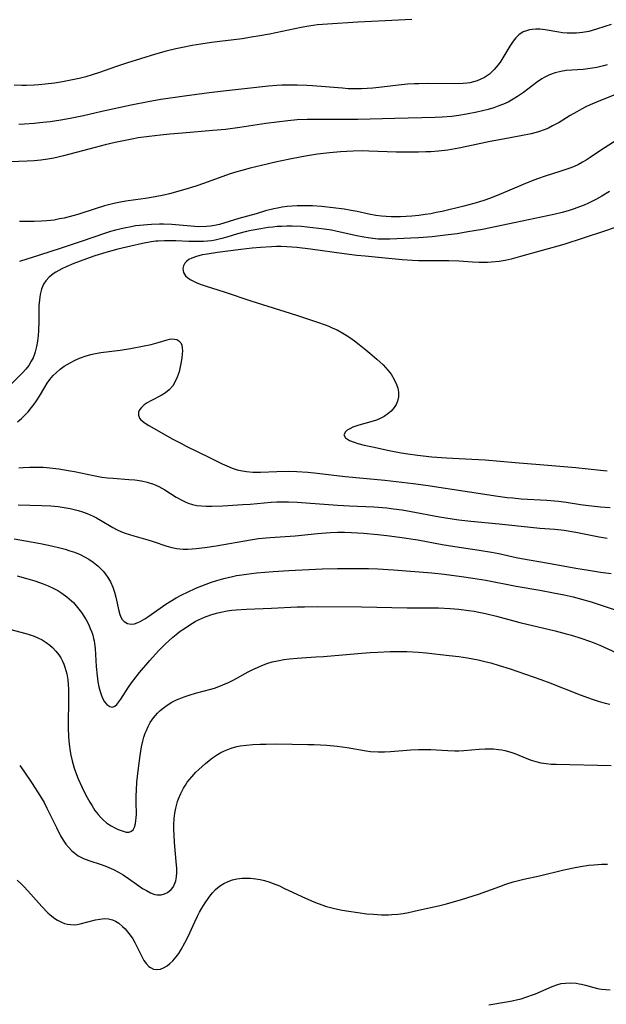
# Model space of a CAD drawing. Units: inches. Extents: x 2066050 to 2071448, y 190495 to 195920.
# Drawn here: x 2066893 to 2066980, y 192140 to 192286 of the extents above; entities that cross this region are included whole.
import ezdxf

# ---------------------------------------------------------------- set-up
doc = ezdxf.new("R2010")
doc.units = ezdxf.units.IN
doc.header["$MEASUREMENT"] = 0
doc.layers.add('c_18_T14S_R19E', color=30, linetype='Continuous')

msp = doc.modelspace()

# ---------------------------------------------------------------- linework, layer by layer
at = {"layer": 'c_18_T14S_R19E'}
for points in [[(2066951.43, 192286.25, 1014), (2066947.48, 192286.06, 1014), (2066943.44, 192285.84, 1014), (2066938.93, 192285.57, 1014), (2066937.45, 192285.44, 1014), (2066936.16, 192285.26, 1014), (2066935, 192285.06, 1014), (2066930.29, 192284.08, 1014), (2066928.87, 192283.81, 1014), (2066927.65, 192283.6, 1014), (2066926.24, 192283.39, 1014), (2066921.7, 192282.82, 1014), (2066920.14, 192282.58, 1014), (2066918.83, 192282.37, 1014), (2066917.43, 192282.1, 1014), (2066916.44, 192281.89, 1014), (2066915, 192281.54, 1014), (2066913.39, 192281.09, 1014), (2066911.17, 192280.42, 1014), (2066909.12, 192279.77, 1014), (2066907.48, 192279.21, 1014), (2066905.09, 192278.35, 1014), (2066904, 192278, 1014), (2066903.05, 192277.73, 1014), (2066902.09, 192277.49, 1014), (2066900.82, 192277.21, 1014), (2066899.62, 192276.99, 1014), (2066898.41, 192276.79, 1014), (2066897.05, 192276.62, 1014), (2066896.07, 192276.53, 1014), (2066895.41, 192276.49, 1014), (2066894.27, 192276.45, 1014), (2066893.55, 192276.44, 1014), (2066892.42, 192276.47, 1014)], [(2066981.01, 192285.49, 1012), (2066980.08, 192285.18, 1012), (2066978.83, 192284.79, 1012), (2066977.67, 192284.48, 1012), (2066976.75, 192284.31, 1012), (2066976.3, 192284.25, 1012), (2066975.84, 192284.22, 1012), (2066975.16, 192284.2, 1012), (2066974.47, 192284.22, 1012), (2066973.8, 192284.28, 1012), (2066973.22, 192284.36, 1012), (2066971.21, 192284.7, 1012), (2066970.4, 192284.79, 1012), (2066969.83, 192284.8, 1012), (2066969.27, 192284.76, 1012), (2066968.91, 192284.7, 1012), (2066968.43, 192284.58, 1012), (2066967.97, 192284.39, 1012), (2066967.31, 192283.96, 1012), (2066966.86, 192283.53, 1012), (2066966.45, 192283.03, 1012), (2066965.97, 192282.3, 1012), (2066964.95, 192280.57, 1012), (2066964.62, 192280.03, 1012), (2066964.26, 192279.51, 1012), (2066963.66, 192278.8, 1012), (2066962.93, 192278.14, 1012), (2066962.2, 192277.64, 1012), (2066961.68, 192277.37, 1012), (2066961.13, 192277.14, 1012), (2066960.59, 192276.98, 1012), (2066960.02, 192276.86, 1012), (2066959.66, 192276.81, 1012), (2066959.04, 192276.75, 1012), (2066957.73, 192276.7, 1012), (2066953.69, 192276.73, 1012), (2066952.47, 192276.71, 1012), (2066951.83, 192276.68, 1012), (2066950.79, 192276.62, 1012), (2066949.47, 192276.49, 1012), (2066946.96, 192276.19, 1012), (2066945.65, 192276.05, 1012), (2066944.81, 192275.99, 1012), (2066943.97, 192275.95, 1012), (2066942.85, 192275.95, 1012), (2066941.99, 192275.97, 1012), (2066941.14, 192276.02, 1012), (2066936.71, 192276.4, 1012), (2066935.83, 192276.46, 1012), (2066934.41, 192276.51, 1012), (2066932.94, 192276.5, 1012), (2066932.16, 192276.47, 1012), (2066931.42, 192276.43, 1012), (2066930.18, 192276.32, 1012), (2066923.51, 192275.62, 1012), (2066921.36, 192275.36, 1012), (2066917.68, 192274.86, 1012), (2066914.2, 192274.35, 1012), (2066912.32, 192274.02, 1012), (2066909.78, 192273.52, 1012), (2066905.42, 192272.57, 1012), (2066902.7, 192271.96, 1012), (2066900.72, 192271.55, 1012), (2066899.35, 192271.3, 1012), (2066897.75, 192271.06, 1012), (2066896.68, 192270.93, 1012), (2066895.41, 192270.8, 1012), (2066893.98, 192270.69, 1012), (2066893.1, 192270.64, 1012)], [(2066980.42, 192279.53, 1010), (2066979.85, 192279.35, 1010), (2066979.28, 192279.19, 1010), (2066978.88, 192279.11, 1010), (2066978.21, 192278.99, 1010), (2066977.53, 192278.9, 1010), (2066976.85, 192278.83, 1010), (2066974.35, 192278.65, 1010), (2066973.54, 192278.54, 1010), (2066972.69, 192278.33, 1010), (2066971.85, 192278.01, 1010), (2066971.05, 192277.61, 1010), (2066970.71, 192277.41, 1010), (2066969.94, 192276.89, 1010), (2066968.02, 192275.41, 1010), (2066967.57, 192275.08, 1010), (2066967.13, 192274.79, 1010), (2066966.48, 192274.39, 1010), (2066965.72, 192273.99, 1010), (2066965.03, 192273.68, 1010), (2066964.32, 192273.4, 1010), (2066963.59, 192273.14, 1010), (2066962.75, 192272.89, 1010), (2066961.89, 192272.67, 1010), (2066961.09, 192272.48, 1010), (2066959.53, 192272.17, 1010), (2066958.41, 192271.99, 1010), (2066957.38, 192271.86, 1010), (2066955.94, 192271.73, 1010), (2066954.87, 192271.68, 1010), (2066948.89, 192271.55, 1010), (2066943.41, 192271.39, 1010), (2066941.3, 192271.37, 1010), (2066938.11, 192271.4, 1010), (2066936.72, 192271.4, 1010), (2066935.89, 192271.39, 1010), (2066934.42, 192271.32, 1010), (2066933.01, 192271.2, 1010), (2066931.42, 192271.01, 1010), (2066929.79, 192270.78, 1010), (2066925.92, 192270.2, 1010), (2066923.8, 192269.93, 1010), (2066921.93, 192269.74, 1010), (2066917.39, 192269.38, 1010), (2066915.52, 192269.21, 1010), (2066914.15, 192269.08, 1010), (2066912.44, 192268.88, 1010), (2066910.82, 192268.65, 1010), (2066909.9, 192268.49, 1010), (2066909.13, 192268.34, 1010), (2066907.42, 192267.98, 1010), (2066905.92, 192267.63, 1010), (2066904.43, 192267.25, 1010), (2066899.74, 192265.98, 1010), (2066898.98, 192265.79, 1010), (2066898.34, 192265.65, 1010), (2066897.43, 192265.49, 1010), (2066896.39, 192265.35, 1010), (2066895.39, 192265.26, 1010), (2066894.37, 192265.2, 1010), (2066891.9, 192265.09, 1010)], [(2066984.89, 192276.39, 1008), (2066979.42, 192274.19, 1008), (2066977.91, 192273.55, 1008), (2066977.25, 192273.25, 1008), (2066976.59, 192272.92, 1008), (2066975.89, 192272.55, 1008), (2066974.91, 192271.97, 1008), (2066973.27, 192270.96, 1008), (2066972.32, 192270.43, 1008), (2066971.69, 192270.13, 1008), (2066971.04, 192269.86, 1008), (2066970.24, 192269.58, 1008), (2066969.15, 192269.28, 1008), (2066967.62, 192268.95, 1008), (2066964.45, 192268.39, 1008), (2066963.04, 192268.12, 1008), (2066959.59, 192267.36, 1008), (2066958.39, 192267.12, 1008), (2066956.78, 192266.86, 1008), (2066955.4, 192266.7, 1008), (2066954.26, 192266.61, 1008), (2066953.5, 192266.57, 1008), (2066952.41, 192266.54, 1008), (2066951.3, 192266.52, 1008), (2066949.1, 192266.55, 1008), (2066945.03, 192266.7, 1008), (2066944.14, 192266.72, 1008), (2066942.72, 192266.7, 1008), (2066940.84, 192266.59, 1008), (2066939.21, 192266.44, 1008), (2066937.42, 192266.23, 1008), (2066935.66, 192265.95, 1008), (2066933.84, 192265.62, 1008), (2066931.42, 192265.11, 1008), (2066929.12, 192264.57, 1008), (2066927.43, 192264.15, 1008), (2066926.21, 192263.82, 1008), (2066925.46, 192263.61, 1008), (2066924.35, 192263.26, 1008), (2066920.67, 192261.94, 1008), (2066919.36, 192261.49, 1008), (2066917.77, 192261.01, 1008), (2066915.49, 192260.37, 1008), (2066914.65, 192260.17, 1008), (2066913.36, 192259.91, 1008), (2066911.92, 192259.68, 1008), (2066910.42, 192259.48, 1008), (2066908.98, 192259.27, 1008), (2066908.21, 192259.13, 1008), (2066907.48, 192258.98, 1008), (2066906.83, 192258.83, 1008), (2066905.84, 192258.56, 1008), (2066904.43, 192258.13, 1008), (2066901.88, 192257.31, 1008), (2066901.15, 192257.1, 1008), (2066899.84, 192256.76, 1008), (2066899.18, 192256.62, 1008), (2066898.35, 192256.47, 1008), (2066897.26, 192256.34, 1008), (2066896.49, 192256.29, 1008), (2066895.4, 192256.24, 1008), (2066893.2, 192256.24, 1008)], [(2066981.74, 192268.27, 1006), (2066979.58, 192266.87, 1006), (2066977.9, 192265.75, 1006), (2066977.31, 192265.37, 1006), (2066976.75, 192265.04, 1006), (2066976.18, 192264.73, 1006), (2066975.43, 192264.38, 1006), (2066974.71, 192264.1, 1006), (2066973.39, 192263.65, 1006), (2066971.23, 192262.97, 1006), (2066970.06, 192262.57, 1006), (2066969.26, 192262.27, 1006), (2066967.95, 192261.75, 1006), (2066964.32, 192260.21, 1006), (2066962.95, 192259.67, 1006), (2066962.26, 192259.42, 1006), (2066961.34, 192259.12, 1006), (2066960.65, 192258.91, 1006), (2066959.15, 192258.52, 1006), (2066955.92, 192257.74, 1006), (2066955.06, 192257.56, 1006), (2066954.23, 192257.4, 1006), (2066953.4, 192257.27, 1006), (2066952.49, 192257.15, 1006), (2066951.45, 192257.04, 1006), (2066950.59, 192256.98, 1006), (2066949.74, 192256.95, 1006), (2066949.06, 192256.94, 1006), (2066948.35, 192256.94, 1006), (2066947.64, 192256.98, 1006), (2066946.94, 192257.03, 1006), (2066946.09, 192257.15, 1006), (2066945.07, 192257.34, 1006), (2066943.32, 192257.73, 1006), (2066942.45, 192257.89, 1006), (2066941.38, 192258.06, 1006), (2066939.78, 192258.28, 1006), (2066938.04, 192258.46, 1006), (2066936.67, 192258.55, 1006), (2066935.88, 192258.58, 1006), (2066935.15, 192258.59, 1006), (2066934.42, 192258.57, 1006), (2066933.68, 192258.53, 1006), (2066932.94, 192258.46, 1006), (2066932.21, 192258.36, 1006), (2066931.49, 192258.24, 1006), (2066930.95, 192258.13, 1006), (2066929.73, 192257.81, 1006), (2066928.35, 192257.41, 1006), (2066925.77, 192256.71, 1006), (2066922.91, 192255.82, 1006), (2066922.16, 192255.63, 1006), (2066921.58, 192255.54, 1006), (2066920.95, 192255.49, 1006), (2066919.83, 192255.48, 1006), (2066918.63, 192255.55, 1006), (2066915.8, 192255.78, 1006), (2066914.6, 192255.83, 1006), (2066914.01, 192255.83, 1006), (2066912.8, 192255.81, 1006), (2066912.18, 192255.77, 1006), (2066911.07, 192255.67, 1006), (2066910.45, 192255.59, 1006), (2066909.77, 192255.48, 1006), (2066908.74, 192255.28, 1006), (2066907.49, 192254.98, 1006), (2066906.71, 192254.75, 1006), (2066905.96, 192254.5, 1006), (2066902.39, 192253.26, 1006), (2066899.42, 192252.28, 1006), (2066896.21, 192251.26, 1006), (2066893.21, 192250.33, 1006)], [(2066980.77, 192260.69, 1004), (2066979.64, 192260, 1004), (2066978.84, 192259.56, 1004), (2066977.66, 192258.98, 1004), (2066976.99, 192258.68, 1004), (2066976.32, 192258.41, 1004), (2066975.53, 192258.13, 1004), (2066974.64, 192257.84, 1004), (2066973.74, 192257.59, 1004), (2066972.52, 192257.29, 1004), (2066966.86, 192256.08, 1004), (2066961.92, 192255.08, 1004), (2066959.75, 192254.69, 1004), (2066958.15, 192254.44, 1004), (2066956.82, 192254.25, 1004), (2066954.46, 192253.98, 1004), (2066952.41, 192253.81, 1004), (2066951.27, 192253.75, 1004), (2066948.18, 192253.63, 1004), (2066947.26, 192253.62, 1004), (2066946.43, 192253.65, 1004), (2066945.62, 192253.73, 1004), (2066944.97, 192253.81, 1004), (2066944.31, 192253.93, 1004), (2066943.27, 192254.13, 1004), (2066940.36, 192254.78, 1004), (2066939.49, 192254.94, 1004), (2066938.41, 192255.11, 1004), (2066936.75, 192255.33, 1004), (2066935.08, 192255.49, 1004), (2066933.68, 192255.55, 1004), (2066932.87, 192255.56, 1004), (2066932.15, 192255.53, 1004), (2066931.43, 192255.49, 1004), (2066930.79, 192255.43, 1004), (2066930.14, 192255.35, 1004), (2066929.04, 192255.18, 1004), (2066927.61, 192254.91, 1004), (2066926.9, 192254.76, 1004), (2066925.58, 192254.41, 1004), (2066923.99, 192253.91, 1004), (2066923.23, 192253.7, 1004), (2066922.27, 192253.49, 1004), (2066921.69, 192253.4, 1004), (2066921.1, 192253.34, 1004), (2066920.53, 192253.3, 1004), (2066919.39, 192253.28, 1004), (2066918.34, 192253.3, 1004), (2066916.4, 192253.37, 1004), (2066914.74, 192253.39, 1004), (2066913.78, 192253.34, 1004), (2066913.43, 192253.31, 1004), (2066912.77, 192253.22, 1004), (2066911.48, 192252.99, 1004), (2066909.75, 192252.6, 1004), (2066907.83, 192252.12, 1004), (2066906.03, 192251.64, 1004), (2066904.38, 192251.15, 1004), (2066903.15, 192250.72, 1004), (2066901.3, 192249.99, 1004), (2066900.16, 192249.51, 1004), (2066899.49, 192249.2, 1004), (2066899.05, 192248.97, 1004), (2066898.63, 192248.73, 1004), (2066898.2, 192248.46, 1004), (2066897.61, 192248, 1004), (2066897.12, 192247.46, 1004), (2066896.8, 192246.94, 1004), (2066896.49, 192246.21, 1004), (2066896.29, 192245.41, 1004), (2066896.17, 192244.62, 1004), (2066896.11, 192243.75, 1004), (2066896.07, 192241.39, 1004), (2066896.03, 192240.07, 1004), (2066895.98, 192239.29, 1004), (2066895.89, 192238.46, 1004), (2066895.75, 192237.67, 1004), (2066895.56, 192236.91, 1004), (2066895.44, 192236.53, 1004), (2066895.23, 192236, 1004), (2066894.97, 192235.51, 1004), (2066894.59, 192234.89, 1004), (2066894.14, 192234.3, 1004), (2066893.69, 192233.79, 1004), (2066892.1, 192232.2, 1004)], [(2066981.44, 192255.29, 1002), (2066980.02, 192254.79, 1002), (2066973.98, 192252.85, 1002), (2066967.56, 192251.03, 1002), (2066966.18, 192250.67, 1002), (2066965.3, 192250.48, 1002), (2066964.37, 192250.33, 1002), (2066963.26, 192250.22, 1002), (2066962.65, 192250.18, 1002), (2066962.04, 192250.17, 1002), (2066961.43, 192250.17, 1002), (2066960.45, 192250.21, 1002), (2066958.4, 192250.34, 1002), (2066956.92, 192250.4, 1002), (2066955.42, 192250.42, 1002), (2066953.28, 192250.41, 1002), (2066952.42, 192250.42, 1002), (2066951.53, 192250.46, 1002), (2066950.02, 192250.57, 1002), (2066946.5, 192250.91, 1002), (2066944.51, 192251.08, 1002), (2066943.26, 192251.2, 1002), (2066941.38, 192251.44, 1002), (2066936.38, 192252.14, 1002), (2066934.35, 192252.38, 1002), (2066932.9, 192252.49, 1002), (2066932.06, 192252.52, 1002), (2066931.33, 192252.52, 1002), (2066930.63, 192252.51, 1002), (2066928.97, 192252.41, 1002), (2066927.75, 192252.29, 1002), (2066926.08, 192252.09, 1002), (2066922.59, 192251.65, 1002), (2066921.07, 192251.42, 1002), (2066920.32, 192251.28, 1002), (2066919.46, 192251.07, 1002), (2066918.79, 192250.82, 1002), (2066918.36, 192250.6, 1002), (2066918, 192250.33, 1002), (2066917.74, 192250.04, 1002), (2066917.55, 192249.66, 1002), (2066917.46, 192249.25, 1002), (2066917.56, 192248.66, 1002), (2066917.86, 192248.19, 1002), (2066918.21, 192247.87, 1002), (2066918.64, 192247.58, 1002), (2066919.03, 192247.37, 1002), (2066919.44, 192247.17, 1002), (2066920.05, 192246.93, 1002), (2066920.77, 192246.68, 1002), (2066923.73, 192245.75, 1002), (2066927.54, 192244.48, 1002), (2066934.33, 192242.32, 1002), (2066937.45, 192241.3, 1002), (2066938.58, 192240.9, 1002), (2066939.12, 192240.69, 1002), (2066939.73, 192240.43, 1002), (2066940.33, 192240.15, 1002), (2066941.18, 192239.69, 1002), (2066941.71, 192239.36, 1002), (2066942.23, 192239.01, 1002), (2066942.93, 192238.51, 1002), (2066943.61, 192237.99, 1002), (2066944.62, 192237.19, 1002), (2066945.19, 192236.72, 1002), (2066946.22, 192235.82, 1002), (2066947.17, 192234.95, 1002), (2066947.88, 192234.19, 1002), (2066948.36, 192233.56, 1002), (2066948.82, 192232.8, 1002), (2066949.16, 192232.04, 1002), (2066949.33, 192231.48, 1002), (2066949.44, 192230.92, 1002), (2066949.44, 192230.24, 1002), (2066949.3, 192229.58, 1002), (2066949.09, 192229.1, 1002), (2066948.81, 192228.65, 1002), (2066948.35, 192228.1, 1002), (2066947.85, 192227.67, 1002), (2066947.32, 192227.31, 1002), (2066946.75, 192227.01, 1002), (2066946.17, 192226.76, 1002), (2066945.37, 192226.5, 1002), (2066943.57, 192225.99, 1002), (2066943.12, 192225.85, 1002), (2066942.7, 192225.69, 1002), (2066942.23, 192225.48, 1002), (2066941.86, 192225.27, 1002), (2066941.58, 192225.04, 1002), (2066941.35, 192224.58, 1002), (2066941.6, 192224.11, 1002), (2066942.2, 192223.75, 1002), (2066942.86, 192223.49, 1002), (2066943.43, 192223.31, 1002), (2066944.38, 192223.06, 1002), (2066945.58, 192222.79, 1002), (2066948.07, 192222.26, 1002), (2066949.86, 192221.91, 1002), (2066950.84, 192221.76, 1002), (2066952.28, 192221.56, 1002), (2066954.41, 192221.33, 1002), (2066956.59, 192221.17, 1002), (2066960.32, 192220.98, 1002), (2066962.33, 192220.85, 1002), (2066966.77, 192220.48, 1002), (2066970.41, 192220.15, 1002), (2066975.75, 192219.73, 1002), (2066979.43, 192219.33, 1002), (2066980.41, 192219.24, 1002)], [(2066892.92, 192226.52, 1004), (2066893.5, 192227.01, 1004), (2066894.05, 192227.52, 1004), (2066894.49, 192228, 1004), (2066895.01, 192228.61, 1004), (2066895.39, 192229.12, 1004), (2066895.75, 192229.64, 1004), (2066896.17, 192230.3, 1004), (2066896.98, 192231.67, 1004), (2066897.34, 192232.24, 1004), (2066897.73, 192232.79, 1004), (2066898.2, 192233.36, 1004), (2066898.72, 192233.85, 1004), (2066899.27, 192234.32, 1004), (2066899.87, 192234.75, 1004), (2066900.29, 192235.01, 1004), (2066900.72, 192235.26, 1004), (2066901.5, 192235.66, 1004), (2066902.14, 192235.95, 1004), (2066902.96, 192236.26, 1004), (2066903.81, 192236.51, 1004), (2066904.52, 192236.66, 1004), (2066905.27, 192236.79, 1004), (2066908.16, 192237.14, 1004), (2066909.7, 192237.37, 1004), (2066911.73, 192237.77, 1004), (2066912.74, 192238, 1004), (2066913.79, 192238.29, 1004), (2066915.14, 192238.7, 1004), (2066915.49, 192238.78, 1004), (2066915.82, 192238.82, 1004), (2066916.2, 192238.8, 1004), (2066916.55, 192238.72, 1004), (2066916.88, 192238.53, 1004), (2066917.14, 192238.24, 1004), (2066917.29, 192237.89, 1004), (2066917.36, 192237.46, 1004), (2066917.39, 192237.03, 1004), (2066917.37, 192236.56, 1004), (2066917.32, 192236.06, 1004), (2066917.22, 192235.39, 1004), (2066917.08, 192234.67, 1004), (2066916.89, 192233.95, 1004), (2066916.62, 192233.15, 1004), (2066916.31, 192232.47, 1004), (2066915.95, 192231.85, 1004), (2066915.43, 192231.24, 1004), (2066914.87, 192230.8, 1004), (2066914.25, 192230.43, 1004), (2066912.69, 192229.64, 1004), (2066912.17, 192229.34, 1004), (2066911.71, 192229.02, 1004), (2066911.31, 192228.65, 1004), (2066911.04, 192228.3, 1004), (2066910.88, 192227.94, 1004), (2066910.86, 192227.48, 1004), (2066911.05, 192227.06, 1004), (2066911.24, 192226.82, 1004), (2066911.67, 192226.47, 1004), (2066912.03, 192226.22, 1004), (2066912.43, 192225.98, 1004), (2066915.99, 192223.93, 1004), (2066917.14, 192223.32, 1004), (2066917.97, 192222.89, 1004), (2066921.42, 192221.23, 1004), (2066923.28, 192220.29, 1004), (2066923.98, 192219.96, 1004), (2066924.75, 192219.64, 1004), (2066925.53, 192219.39, 1004), (2066926.02, 192219.26, 1004), (2066926.92, 192219.11, 1004), (2066927.84, 192219.03, 1004), (2066928.39, 192219.01, 1004), (2066929, 192219.02, 1004), (2066931.41, 192219.14, 1004), (2066933.1, 192219.17, 1004), (2066934.38, 192219.14, 1004), (2066935.98, 192219.02, 1004), (2066937.4, 192218.88, 1004), (2066941.56, 192218.4, 1004), (2066947.4, 192217.85, 1004), (2066949.96, 192217.57, 1004), (2066951.65, 192217.35, 1004), (2066953.52, 192217.08, 1004), (2066959.98, 192216.12, 1004), (2066964.17, 192215.48, 1004), (2066965.55, 192215.29, 1004), (2066966.39, 192215.2, 1004), (2066967.64, 192215.09, 1004), (2066971.45, 192214.86, 1004), (2066973.18, 192214.71, 1004), (2066974.33, 192214.56, 1004), (2066976.45, 192214.25, 1004), (2066977.63, 192214.09, 1004), (2066979.43, 192213.9, 1004), (2066980.87, 192213.8, 1004)], [(2066893.1, 192219.69, 1006), (2066893.75, 192219.74, 1006), (2066894.77, 192219.79, 1006), (2066895.41, 192219.79, 1006), (2066896.75, 192219.75, 1006), (2066897.71, 192219.67, 1006), (2066899.05, 192219.52, 1006), (2066900.73, 192219.25, 1006), (2066901.36, 192219.13, 1006), (2066904.21, 192218.52, 1006), (2066905.44, 192218.31, 1006), (2066906.28, 192218.21, 1006), (2066907.13, 192218.12, 1006), (2066909.46, 192217.95, 1006), (2066910.35, 192217.87, 1006), (2066911.3, 192217.73, 1006), (2066912.17, 192217.55, 1006), (2066913.09, 192217.26, 1006), (2066913.91, 192216.89, 1006), (2066914.78, 192216.39, 1006), (2066916.46, 192215.31, 1006), (2066917.39, 192214.81, 1006), (2066917.82, 192214.61, 1006), (2066918.27, 192214.43, 1006), (2066918.9, 192214.23, 1006), (2066919.54, 192214.09, 1006), (2066920.23, 192214.01, 1006), (2066920.94, 192213.97, 1006), (2066921.76, 192213.98, 1006), (2066923.41, 192214.04, 1006), (2066924.88, 192214.12, 1006), (2066926.35, 192214.21, 1006), (2066927.46, 192214.3, 1006), (2066930.55, 192214.59, 1006), (2066931.41, 192214.64, 1006), (2066932.33, 192214.65, 1006), (2066933.13, 192214.64, 1006), (2066934.41, 192214.57, 1006), (2066940.42, 192214.12, 1006), (2066942.2, 192214.02, 1006), (2066945.79, 192213.87, 1006), (2066947.06, 192213.78, 1006), (2066947.72, 192213.72, 1006), (2066948.73, 192213.6, 1006), (2066949.99, 192213.42, 1006), (2066951.32, 192213.18, 1006), (2066955.51, 192212.38, 1006), (2066956.78, 192212.18, 1006), (2066958.42, 192211.95, 1006), (2066960.17, 192211.75, 1006), (2066964.4, 192211.35, 1006), (2066969.02, 192210.87, 1006), (2066970.41, 192210.74, 1006), (2066972.66, 192210.57, 1006), (2066974.02, 192210.4, 1006), (2066975.78, 192210.11, 1006), (2066979.24, 192209.41, 1006), (2066980.41, 192209.22, 1006)], [(2066893.03, 192214.17, 1008), (2066896.55, 192214.07, 1008), (2066897.87, 192214.01, 1008), (2066898.97, 192213.91, 1008), (2066899.53, 192213.84, 1008), (2066900.74, 192213.62, 1008), (2066901.34, 192213.48, 1008), (2066901.95, 192213.32, 1008), (2066902.55, 192213.13, 1008), (2066903.24, 192212.89, 1008), (2066903.71, 192212.69, 1008), (2066904.17, 192212.48, 1008), (2066904.64, 192212.25, 1008), (2066905.22, 192211.92, 1008), (2066907.05, 192210.83, 1008), (2066907.73, 192210.48, 1008), (2066908.25, 192210.24, 1008), (2066908.88, 192209.99, 1008), (2066909.52, 192209.77, 1008), (2066910.17, 192209.56, 1008), (2066912.27, 192208.98, 1008), (2066913.06, 192208.73, 1008), (2066915.08, 192208.03, 1008), (2066915.81, 192207.83, 1008), (2066916.55, 192207.69, 1008), (2066917.02, 192207.64, 1008), (2066917.5, 192207.62, 1008), (2066918.22, 192207.62, 1008), (2066918.83, 192207.65, 1008), (2066919.44, 192207.7, 1008), (2066920.72, 192207.85, 1008), (2066922.39, 192208.1, 1008), (2066927.51, 192208.99, 1008), (2066928.7, 192209.16, 1008), (2066930.39, 192209.31, 1008), (2066934.12, 192209.6, 1008), (2066937.42, 192209.93, 1008), (2066939.35, 192210.06, 1008), (2066940.42, 192210.1, 1008), (2066941.43, 192210.1, 1008), (2066942.47, 192210.07, 1008), (2066944.26, 192209.98, 1008), (2066946.4, 192209.79, 1008), (2066947.7, 192209.64, 1008), (2066949.61, 192209.39, 1008), (2066952.3, 192208.98, 1008), (2066955.93, 192208.31, 1008), (2066957.83, 192207.98, 1008), (2066961.4, 192207.46, 1008), (2066963.26, 192207.16, 1008), (2066964.36, 192206.95, 1008), (2066966.9, 192206.37, 1008), (2066967.72, 192206.2, 1008), (2066971.73, 192205.52, 1008), (2066975.77, 192204.78, 1008), (2066977.65, 192204.46, 1008), (2066979.43, 192204.19, 1008), (2066980.99, 192204.01, 1008)], [(2066892.41, 192209.13, 1010), (2066894.12, 192208.84, 1010), (2066896.34, 192208.42, 1010), (2066897.98, 192208.08, 1010), (2066899.22, 192207.78, 1010), (2066899.99, 192207.58, 1010), (2066900.69, 192207.37, 1010), (2066901.38, 192207.13, 1010), (2066902.23, 192206.79, 1010), (2066902.89, 192206.47, 1010), (2066903.52, 192206.11, 1010), (2066904.16, 192205.69, 1010), (2066904.89, 192205.09, 1010), (2066905.26, 192204.73, 1010), (2066905.62, 192204.35, 1010), (2066906, 192203.87, 1010), (2066906.35, 192203.37, 1010), (2066906.73, 192202.73, 1010), (2066907.07, 192201.95, 1010), (2066907.32, 192201.22, 1010), (2066907.52, 192200.48, 1010), (2066907.95, 192198.42, 1010), (2066908.09, 192197.9, 1010), (2066908.19, 192197.63, 1010), (2066908.42, 192197.21, 1010), (2066908.75, 192196.84, 1010), (2066909.27, 192196.55, 1010), (2066909.81, 192196.47, 1010), (2066910.27, 192196.52, 1010), (2066910.69, 192196.66, 1010), (2066911.13, 192196.86, 1010), (2066911.83, 192197.27, 1010), (2066912.24, 192197.54, 1010), (2066914.94, 192199.41, 1010), (2066915.56, 192199.81, 1010), (2066916.46, 192200.36, 1010), (2066917.33, 192200.83, 1010), (2066918.14, 192201.23, 1010), (2066919.38, 192201.8, 1010), (2066920.26, 192202.16, 1010), (2066921.55, 192202.64, 1010), (2066922.49, 192202.94, 1010), (2066923.52, 192203.24, 1010), (2066924.84, 192203.56, 1010), (2066925.42, 192203.68, 1010), (2066926.22, 192203.81, 1010), (2066926.91, 192203.9, 1010), (2066928.39, 192204.07, 1010), (2066930.86, 192204.28, 1010), (2066933.17, 192204.42, 1010), (2066938.14, 192204.66, 1010), (2066940.41, 192204.74, 1010), (2066941.81, 192204.75, 1010), (2066943.41, 192204.75, 1010), (2066944.99, 192204.73, 1010), (2066946.41, 192204.68, 1010), (2066948.69, 192204.54, 1010), (2066954.42, 192204.09, 1010), (2066956.23, 192203.91, 1010), (2066958.8, 192203.56, 1010), (2066960.49, 192203.31, 1010), (2066962.43, 192202.98, 1010), (2066966.91, 192202.11, 1010), (2066970.4, 192201.5, 1010), (2066972.45, 192201.12, 1010), (2066974.05, 192200.8, 1010), (2066975.35, 192200.52, 1010), (2066976.6, 192200.2, 1010), (2066978.02, 192199.78, 1010), (2066980.09, 192199.1, 1010), (2066984.97, 192197.46, 1010)], [(2066892.89, 192203.64, 1012), (2066894.44, 192203.21, 1012), (2066895.49, 192202.89, 1012), (2066896.73, 192202.45, 1012), (2066897.5, 192202.15, 1012), (2066898.34, 192201.76, 1012), (2066898.92, 192201.44, 1012), (2066899.49, 192201.09, 1012), (2066900.23, 192200.54, 1012), (2066900.93, 192199.94, 1012), (2066901.22, 192199.66, 1012), (2066901.85, 192198.96, 1012), (2066902.43, 192198.2, 1012), (2066902.79, 192197.66, 1012), (2066903.12, 192197.09, 1012), (2066903.49, 192196.37, 1012), (2066903.73, 192195.84, 1012), (2066903.94, 192195.3, 1012), (2066904.09, 192194.82, 1012), (2066904.22, 192194.33, 1012), (2066904.29, 192193.98, 1012), (2066904.36, 192193.57, 1012), (2066904.44, 192192.83, 1012), (2066904.6, 192190.18, 1012), (2066904.73, 192188.79, 1012), (2066904.85, 192187.88, 1012), (2066904.99, 192187.16, 1012), (2066905.17, 192186.48, 1012), (2066905.38, 192185.85, 1012), (2066905.55, 192185.46, 1012), (2066905.85, 192184.95, 1012), (2066906.18, 192184.54, 1012), (2066906.61, 192184.22, 1012), (2066907.04, 192184.14, 1012), (2066907.36, 192184.27, 1012), (2066907.67, 192184.53, 1012), (2066907.98, 192184.91, 1012), (2066908.27, 192185.32, 1012), (2066909.41, 192187.12, 1012), (2066909.84, 192187.76, 1012), (2066910.17, 192188.22, 1012), (2066911.02, 192189.29, 1012), (2066912.54, 192191.06, 1012), (2066913.41, 192192.02, 1012), (2066913.9, 192192.54, 1012), (2066914.89, 192193.54, 1012), (2066915.39, 192194.01, 1012), (2066915.96, 192194.52, 1012), (2066916.48, 192194.95, 1012), (2066917.07, 192195.41, 1012), (2066917.68, 192195.84, 1012), (2066918.48, 192196.38, 1012), (2066919.3, 192196.86, 1012), (2066919.8, 192197.12, 1012), (2066920.68, 192197.51, 1012), (2066921.59, 192197.85, 1012), (2066922.46, 192198.1, 1012), (2066923.11, 192198.25, 1012), (2066924.03, 192198.42, 1012), (2066924.71, 192198.52, 1012), (2066925.39, 192198.59, 1012), (2066926.89, 192198.7, 1012), (2066930.63, 192198.85, 1012), (2066934.4, 192199.03, 1012), (2066935.49, 192199.06, 1012), (2066937.4, 192199.08, 1012), (2066943.97, 192199.04, 1012), (2066950.75, 192198.91, 1012), (2066955.41, 192198.88, 1012), (2066957.14, 192198.81, 1012), (2066958.4, 192198.7, 1012), (2066959.85, 192198.51, 1012), (2066960.67, 192198.38, 1012), (2066961.38, 192198.24, 1012), (2066962.35, 192198.03, 1012), (2066963.97, 192197.64, 1012), (2066967.45, 192196.73, 1012), (2066972.7, 192195.46, 1012), (2066974.34, 192195.04, 1012), (2066975.11, 192194.83, 1012), (2066976.67, 192194.34, 1012), (2066977.78, 192193.96, 1012), (2066978.34, 192193.74, 1012), (2066979.32, 192193.33, 1012), (2066982.86, 192191.69, 1012)], [(2066891.01, 192195.9, 1014), (2066893.41, 192195.28, 1014), (2066894.51, 192194.98, 1014), (2066895.38, 192194.69, 1014), (2066895.95, 192194.45, 1014), (2066896.59, 192194.13, 1014), (2066897.19, 192193.76, 1014), (2066897.71, 192193.37, 1014), (2066898.14, 192192.99, 1014), (2066898.62, 192192.48, 1014), (2066899.05, 192191.93, 1014), (2066899.35, 192191.46, 1014), (2066899.62, 192190.97, 1014), (2066899.81, 192190.54, 1014), (2066899.97, 192190.1, 1014), (2066900.12, 192189.59, 1014), (2066900.24, 192189.08, 1014), (2066900.38, 192188.19, 1014), (2066900.44, 192187.48, 1014), (2066900.47, 192186.85, 1014), (2066900.48, 192185.72, 1014), (2066900.44, 192181.09, 1014), (2066900.49, 192179.73, 1014), (2066900.57, 192178.65, 1014), (2066900.73, 192177.57, 1014), (2066900.83, 192177, 1014), (2066901.03, 192176.15, 1014), (2066901.35, 192175.08, 1014), (2066901.54, 192174.53, 1014), (2066901.94, 192173.5, 1014), (2066902.48, 192172.29, 1014), (2066902.83, 192171.56, 1014), (2066903.26, 192170.73, 1014), (2066903.65, 192170.02, 1014), (2066903.98, 192169.47, 1014), (2066904.41, 192168.81, 1014), (2066904.88, 192168.19, 1014), (2066905.27, 192167.76, 1014), (2066905.62, 192167.42, 1014), (2066906.2, 192166.94, 1014), (2066906.81, 192166.53, 1014), (2066907.37, 192166.22, 1014), (2066907.88, 192165.99, 1014), (2066908.58, 192165.73, 1014), (2066909.05, 192165.6, 1014), (2066909.46, 192165.58, 1014), (2066909.75, 192165.66, 1014), (2066910.07, 192165.94, 1014), (2066910.28, 192166.34, 1014), (2066910.43, 192166.85, 1014), (2066910.5, 192167.3, 1014), (2066910.54, 192167.69, 1014), (2066910.56, 192168.26, 1014), (2066910.54, 192170.03, 1014), (2066910.54, 192170.99, 1014), (2066910.57, 192171.83, 1014), (2066910.64, 192173.03, 1014), (2066910.81, 192174.68, 1014), (2066911.12, 192176.95, 1014), (2066911.34, 192178.26, 1014), (2066911.53, 192179.08, 1014), (2066911.69, 192179.69, 1014), (2066911.89, 192180.28, 1014), (2066912.04, 192180.69, 1014), (2066912.3, 192181.29, 1014), (2066912.61, 192181.86, 1014), (2066913.09, 192182.55, 1014), (2066913.39, 192182.92, 1014), (2066913.72, 192183.27, 1014), (2066914.11, 192183.64, 1014), (2066914.52, 192183.98, 1014), (2066915.15, 192184.44, 1014), (2066915.83, 192184.86, 1014), (2066916.5, 192185.21, 1014), (2066916.92, 192185.4, 1014), (2066917.65, 192185.69, 1014), (2066918.4, 192185.94, 1014), (2066919.33, 192186.21, 1014), (2066921.62, 192186.81, 1014), (2066922.17, 192186.98, 1014), (2066922.79, 192187.19, 1014), (2066923.4, 192187.44, 1014), (2066924.21, 192187.8, 1014), (2066925.01, 192188.21, 1014), (2066927.15, 192189.38, 1014), (2066927.83, 192189.73, 1014), (2066928.52, 192190.05, 1014), (2066929.1, 192190.3, 1014), (2066929.9, 192190.6, 1014), (2066930.72, 192190.85, 1014), (2066931.48, 192191.04, 1014), (2066932.46, 192191.22, 1014), (2066933.26, 192191.33, 1014), (2066934.4, 192191.44, 1014), (2066937.21, 192191.6, 1014), (2066938.33, 192191.67, 1014), (2066943.4, 192192.12, 1014), (2066945.27, 192192.27, 1014), (2066946.41, 192192.33, 1014), (2066948.21, 192192.39, 1014), (2066950.69, 192192.39, 1014), (2066952.4, 192192.33, 1014), (2066953.54, 192192.23, 1014), (2066956.95, 192191.83, 1014), (2066958.41, 192191.64, 1014), (2066959.67, 192191.45, 1014), (2066961.29, 192191.15, 1014), (2066962.46, 192190.88, 1014), (2066963.15, 192190.7, 1014), (2066964.38, 192190.35, 1014), (2066966.03, 192189.81, 1014), (2066970.57, 192188.25, 1014), (2066971.89, 192187.76, 1014), (2066976.39, 192185.99, 1014), (2066978.2, 192185.32, 1014), (2066979.08, 192185.03, 1014), (2066980.1, 192184.75, 1014), (2066980.8, 192184.59, 1014)], [(2066893.25, 192175.47, 1016), (2066893.88, 192174.62, 1016), (2066895.09, 192172.83, 1016), (2066896.24, 192171.03, 1016), (2066896.86, 192169.98, 1016), (2066897.3, 192169.15, 1016), (2066898.69, 192166.26, 1016), (2066899.33, 192165.05, 1016), (2066899.72, 192164.39, 1016), (2066900.11, 192163.82, 1016), (2066900.54, 192163.29, 1016), (2066900.96, 192162.84, 1016), (2066901.43, 192162.44, 1016), (2066901.92, 192162.09, 1016), (2066902.73, 192161.67, 1016), (2066903.51, 192161.36, 1016), (2066905.32, 192160.76, 1016), (2066906.13, 192160.47, 1016), (2066907.17, 192160.03, 1016), (2066907.9, 192159.65, 1016), (2066908.61, 192159.23, 1016), (2066909.4, 192158.7, 1016), (2066910.92, 192157.62, 1016), (2066911.49, 192157.24, 1016), (2066912.05, 192156.9, 1016), (2066912.68, 192156.57, 1016), (2066913.29, 192156.34, 1016), (2066913.66, 192156.27, 1016), (2066914.26, 192156.28, 1016), (2066914.74, 192156.41, 1016), (2066915.19, 192156.63, 1016), (2066915.7, 192157.05, 1016), (2066916, 192157.42, 1016), (2066916.23, 192157.86, 1016), (2066916.4, 192158.35, 1016), (2066916.51, 192158.97, 1016), (2066916.56, 192159.57, 1016), (2066916.56, 192160.19, 1016), (2066916.49, 192161.23, 1016), (2066916.22, 192164.06, 1016), (2066916.15, 192165.21, 1016), (2066916.13, 192165.92, 1016), (2066916.14, 192166.62, 1016), (2066916.19, 192167.63, 1016), (2066916.28, 192168.4, 1016), (2066916.42, 192169.15, 1016), (2066916.68, 192170.15, 1016), (2066916.8, 192170.52, 1016), (2066917.15, 192171.34, 1016), (2066917.56, 192172.13, 1016), (2066917.83, 192172.57, 1016), (2066918.12, 192173, 1016), (2066918.43, 192173.42, 1016), (2066918.77, 192173.82, 1016), (2066919.4, 192174.49, 1016), (2066919.82, 192174.9, 1016), (2066920.8, 192175.77, 1016), (2066921.35, 192176.22, 1016), (2066921.85, 192176.6, 1016), (2066922.58, 192177.11, 1016), (2066923.09, 192177.41, 1016), (2066923.63, 192177.67, 1016), (2066924.13, 192177.88, 1016), (2066924.64, 192178.06, 1016), (2066925.45, 192178.28, 1016), (2066925.95, 192178.38, 1016), (2066926.88, 192178.52, 1016), (2066927.82, 192178.6, 1016), (2066928.93, 192178.66, 1016), (2066929.83, 192178.67, 1016), (2066931.35, 192178.68, 1016), (2066936.01, 192178.62, 1016), (2066936.96, 192178.6, 1016), (2066937.88, 192178.56, 1016), (2066938.82, 192178.49, 1016), (2066940.37, 192178.33, 1016), (2066941.82, 192178.13, 1016), (2066944.66, 192177.67, 1016), (2066945.32, 192177.58, 1016), (2066946.43, 192177.5, 1016), (2066947.37, 192177.49, 1016), (2066948.25, 192177.54, 1016), (2066951.3, 192177.81, 1016), (2066952.44, 192177.88, 1016), (2066953.46, 192177.88, 1016), (2066954.27, 192177.85, 1016), (2066956.76, 192177.71, 1016), (2066957.79, 192177.67, 1016), (2066958.4, 192177.68, 1016), (2066959.13, 192177.71, 1016), (2066961.42, 192177.9, 1016), (2066962.33, 192177.95, 1016), (2066962.93, 192177.96, 1016), (2066963.54, 192177.94, 1016), (2066964.3, 192177.88, 1016), (2066964.78, 192177.8, 1016), (2066965.25, 192177.71, 1016), (2066966.12, 192177.48, 1016), (2066966.71, 192177.27, 1016), (2066968.48, 192176.52, 1016), (2066969.14, 192176.27, 1016), (2066969.81, 192176.05, 1016), (2066970.57, 192175.88, 1016), (2066971.36, 192175.76, 1016), (2066972.1, 192175.7, 1016), (2066972.85, 192175.66, 1016), (2066981, 192175.46, 1016)], [(2066892.86, 192158.48, 1018), (2066893.46, 192157.92, 1018), (2066893.9, 192157.47, 1018), (2066894.89, 192156.4, 1018), (2066896.55, 192154.55, 1018), (2066897.45, 192153.62, 1018), (2066897.79, 192153.3, 1018), (2066898.45, 192152.77, 1018), (2066898.86, 192152.5, 1018), (2066899.44, 192152.2, 1018), (2066899.89, 192152.03, 1018), (2066900.35, 192151.92, 1018), (2066900.84, 192151.85, 1018), (2066901.35, 192151.84, 1018), (2066901.77, 192151.89, 1018), (2066902.2, 192151.97, 1018), (2066904.52, 192152.58, 1018), (2066905.14, 192152.69, 1018), (2066905.85, 192152.75, 1018), (2066906.45, 192152.71, 1018), (2066907.02, 192152.58, 1018), (2066907.49, 192152.38, 1018), (2066907.94, 192152.09, 1018), (2066908.52, 192151.6, 1018), (2066908.9, 192151.22, 1018), (2066909.26, 192150.8, 1018), (2066909.66, 192150.28, 1018), (2066910.03, 192149.73, 1018), (2066910.34, 192149.21, 1018), (2066910.8, 192148.32, 1018), (2066911.42, 192147.01, 1018), (2066911.68, 192146.54, 1018), (2066912.02, 192146.06, 1018), (2066912.4, 192145.66, 1018), (2066912.65, 192145.47, 1018), (2066913.1, 192145.26, 1018), (2066913.59, 192145.17, 1018), (2066914.13, 192145.25, 1018), (2066914.68, 192145.47, 1018), (2066915.12, 192145.74, 1018), (2066915.55, 192146.08, 1018), (2066915.97, 192146.48, 1018), (2066916.46, 192147.07, 1018), (2066916.84, 192147.59, 1018), (2066917.2, 192148.14, 1018), (2066917.77, 192149.16, 1018), (2066918.24, 192150.11, 1018), (2066919.24, 192152.28, 1018), (2066919.63, 192153.09, 1018), (2066919.95, 192153.7, 1018), (2066920.29, 192154.31, 1018), (2066920.77, 192155.09, 1018), (2066921.11, 192155.6, 1018), (2066921.46, 192156.08, 1018), (2066921.87, 192156.59, 1018), (2066922.31, 192157.06, 1018), (2066922.88, 192157.55, 1018), (2066923.56, 192157.98, 1018), (2066924.18, 192158.27, 1018), (2066924.83, 192158.49, 1018), (2066925.48, 192158.64, 1018), (2066926.28, 192158.75, 1018), (2066926.87, 192158.77, 1018), (2066927.47, 192158.75, 1018), (2066928.28, 192158.67, 1018), (2066928.94, 192158.55, 1018), (2066929.57, 192158.4, 1018), (2066930.21, 192158.21, 1018), (2066930.84, 192157.98, 1018), (2066931.78, 192157.59, 1018), (2066932.44, 192157.29, 1018), (2066935.1, 192156.01, 1018), (2066936.53, 192155.37, 1018), (2066937.14, 192155.13, 1018), (2066938.09, 192154.78, 1018), (2066938.78, 192154.57, 1018), (2066939.96, 192154.25, 1018), (2066941.09, 192154, 1018), (2066942.08, 192153.83, 1018), (2066943.4, 192153.64, 1018), (2066944.73, 192153.48, 1018), (2066945.75, 192153.39, 1018), (2066946.91, 192153.33, 1018), (2066947.95, 192153.32, 1018), (2066948.48, 192153.34, 1018), (2066949.34, 192153.41, 1018), (2066950.13, 192153.52, 1018), (2066950.96, 192153.67, 1018), (2066952.44, 192153.98, 1018), (2066954.02, 192154.34, 1018), (2066955.4, 192154.66, 1018), (2066956.58, 192154.96, 1018), (2066958.81, 192155.58, 1018), (2066960.53, 192156.11, 1018), (2066961.3, 192156.36, 1018), (2066964.48, 192157.54, 1018), (2066965.38, 192157.85, 1018), (2066966.48, 192158.19, 1018), (2066967.46, 192158.45, 1018), (2066968.07, 192158.6, 1018), (2066970.37, 192159.09, 1018), (2066973.96, 192159.97, 1018), (2066975.64, 192160.33, 1018), (2066976.43, 192160.47, 1018), (2066977.7, 192160.66, 1018), (2066978.45, 192160.74, 1018), (2066979.61, 192160.81, 1018), (2066980.48, 192160.83, 1018)], [(2066962.87, 192139.96, 1020), (2066965.46, 192140.39, 1020), (2066966.31, 192140.55, 1020), (2066967.15, 192140.73, 1020), (2066967.63, 192140.86, 1020), (2066968.49, 192141.12, 1020), (2066969.33, 192141.42, 1020), (2066969.79, 192141.6, 1020), (2066972.24, 192142.68, 1020), (2066973.08, 192142.97, 1020), (2066973.6, 192143.09, 1020), (2066974.23, 192143.17, 1020), (2066975.02, 192143.19, 1020), (2066975.81, 192143.14, 1020), (2066976.26, 192143.07, 1020), (2066976.58, 192143.01, 1020), (2066977.22, 192142.85, 1020), (2066978.42, 192142.51, 1020), (2066978.99, 192142.37, 1020), (2066979.58, 192142.26, 1020), (2066980.21, 192142.2, 1020), (2066980.86, 192142.19, 1020)]]:
    msp.add_polyline3d(points, dxfattribs=at)

doc.saveas('drawing.dxf')
